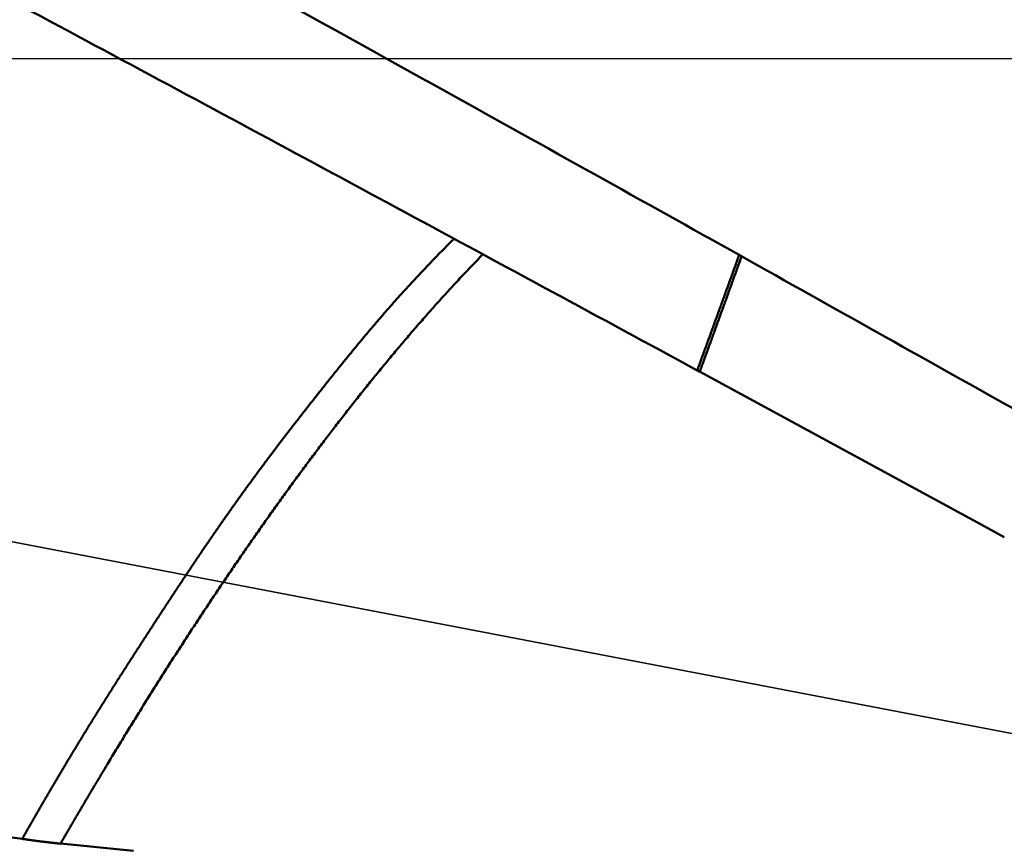
# Model space of a CAD drawing. Units: millimetres. Extents: x -77 to 147, y -68 to 47.
# Drawn here: x 82 to 84, y -1 to 0 of the extents above; entities that cross this region are included whole.
import ezdxf

# ---------------------------------------------------------------- set-up
doc = ezdxf.new("R2010")
doc.units = ezdxf.units.MM
doc.linetypes.add('CENTER2', pattern=[28.575, 19.05, -3.175, 3.175, -3.175])
doc.linetypes.add('DASHED2', pattern=[9.525, 6.35, -3.175])
for name, color, linetype, lineweight in [('1', 4, 'Continuous', 50), ('2', 7, 'Continuous', 25), ('3', 1, 'DASHED2', 35), ('4', 2, 'CENTER2', 25), ('nocut', 7, 'Continuous', 25), ('sk2', 7, 'Continuous', 25)]:
    doc.layers.add(name, color=color, linetype=linetype, lineweight=lineweight)
doc.styles.add('simplex', font='txt.shx', dxfattribs={"height": 3.5})
doc.dimstyles.new('コピー - ISO-25', dxfattribs={"dimscale": 0, "dimtxt": 3.5, "dimasz": 3.5, "dimexe": 1.5, "dimexo": 0, "dimgap": 2.3, "dimtad": 1, "dimdec": 8, "dimdsep": 46, "dimtxsty": 'simplex', "dimcen": 0.09, "dimclrd": 256, "dimclre": 256, "dimclrt": 256, "dimadec": 0, "dimazin": 0, "dimtfac": 1, "dimtofl": 0, "dimtmove": 0, "dimatfit": 3, "dimfxl": 1, "dimtolj": 1, "dimlwd": -1, "dimlwe": -1, "dimarcsym": 0})

# ---------------------------------------------------------------- blocks, each defined once
blk = doc.blocks.new('*D30')
at = {"layer": '2'}
for p, q in [((107.8065, 0), (107.8065, -57.9433)), ((0, -9.525), (0, -57.9433)), ((3.5, -56.4433), (104.3065, -56.4433))]:
    blk.add_line(p, q, dxfattribs=at)
for points in [[(3.5, -55.86), (3.5, -57.0267), (0, -56.4433)], [(104.3065, -57.0266), (104.3065, -55.86), (107.8065, -56.4433)]]:
    blk.add_solid(points, dxfattribs=at)
at = {"layer": 'Defpoints', "color": 0}
for p in [(107.8065, 0), (0, -9.525), (107.8065, -56.4433)]:
    blk.add_point(p, dxfattribs=at)
at = {"layer": '2', "insert": (53.9033, -52.3933), "char_height": 3.5, "attachment_point": 5, "rotation": 0, "line_spacing_factor": 1.071429, "style": 'simplex'}
blk.add_mtext('\\A1;\\A1;107.8 [4.244"]', dxfattribs=at)
blk = doc.blocks.new('*D31')
at = {"layer": 'Defpoints', "color": 0}
for p in [(107.8065, 0), (-50, -8.3703), (107.8065, -66.4433)]:
    blk.add_point(p, dxfattribs=at)
at = {"layer": 'sk2'}
for p, q in [((107.8065, 0), (107.8065, -67.9433)), ((-50, -8.3703), (-50, -67.9433)), ((-46.5, -66.4433), (104.3065, -66.4433))]:
    blk.add_line(p, q, dxfattribs=at)
for points in [[(-46.5, -65.86), (-46.5, -67.0266), (-50, -66.4433)], [(104.3065, -67.0266), (104.3065, -65.86), (107.8065, -66.4433)]]:
    blk.add_solid(points, dxfattribs=at)
at = {"layer": 'sk2', "insert": (28.9033, -62.3933), "char_height": 3.5, "attachment_point": 5, "line_spacing_factor": 1.071429, "style": 'simplex'}
blk.add_mtext('\\A1;\\A1;157.8 [6.213"]', dxfattribs=at)
blk = doc.blocks.new('*D33')
at = {"layer": '2'}
for p, q in [((107.8065, 0), (107.8065, -37.9433)), ((15, -7.541), (15, -37.9433)), ((18.5, -36.4433), (104.3065, -36.4433))]:
    blk.add_line(p, q, dxfattribs=at)
for points in [[(18.5, -35.86), (18.5, -37.0266), (15, -36.4433)], [(104.3065, -37.0266), (104.3065, -35.86), (107.8065, -36.4433)]]:
    blk.add_solid(points, dxfattribs=at)
at = {"layer": 'Defpoints', "color": 0}
for p in [(107.8065, 0), (15, -7.541), (107.8065, -36.4433)]:
    blk.add_point(p, dxfattribs=at)
at = {"layer": '2', "insert": (61.4033, -32.3933), "char_height": 3.5, "attachment_point": 5, "style": 'simplex'}
blk.add_mtext('\\A1;92.8 [3.654"]', dxfattribs=at)
blk = doc.blocks.new('*D36')
at = {"layer": '2'}
for p, q in [((107.8065, 0), (107.8065, -27.9433)), ((32.3228, -6.3915), (32.3228, -27.9433)), ((35.8228, -26.4433), (104.3065, -26.4433))]:
    blk.add_line(p, q, dxfattribs=at)
for points in [[(35.8228, -25.86), (35.8228, -27.0266), (32.3228, -26.4433)], [(104.3065, -27.0266), (104.3065, -25.86), (107.8065, -26.4433)]]:
    blk.add_solid(points, dxfattribs=at)
at = {"layer": 'Defpoints', "color": 0}
for p in [(107.8065, 0), (32.3228, -6.3915), (107.8065, -26.4433)]:
    blk.add_point(p, dxfattribs=at)
at = {"layer": '2', "insert": (70.0647, -22.3933), "char_height": 3.5, "attachment_point": 5, "style": 'simplex'}
blk.add_mtext('\\A1;75.5 [2.972"]', dxfattribs=at)
blk = doc.blocks.new('*D37')
at = {"layer": '2'}
for p, q in [((107.8065, 0), (107.8065, -47.9433)), ((7.6649, -3.8446), (7.6649, -47.9433)), ((11.1649, -46.4433), (104.3065, -46.4433))]:
    blk.add_line(p, q, dxfattribs=at)
for points in [[(11.1649, -45.86), (11.1649, -47.0266), (7.6649, -46.4433)], [(104.3065, -47.0266), (104.3065, -45.86), (107.8065, -46.4433)]]:
    blk.add_solid(points, dxfattribs=at)
at = {"layer": 'Defpoints', "color": 0}
for p in [(107.8065, 0), (7.6649, -3.8446), (107.8065, -46.4433)]:
    blk.add_point(p, dxfattribs=at)
at = {"layer": '2', "insert": (57.7357, -42.3933), "char_height": 3.5, "attachment_point": 5, "style": 'simplex'}
blk.add_mtext('\\A1;100.1 [3.943"]', dxfattribs=at)

msp = doc.modelspace()

# ---------------------------------------------------------------- linework, layer by layer
at = {"layer": '1'}
for p, q in [((83.718588, -0.367727), (83.72313, -0.370246)), ((83.644776, -0.586277), (83.640154, -0.583766)), ((84.178293, -0.876306), (83.644466, -0.586113)), ((83.645028, -0.585557), (83.644765, -0.586277)), ((84.214685, -0.895921), (84.178293, -0.876306)), ((82.448766, -1.469773), (82.585101, -1.483441))]:
    msp.add_line(p, q, dxfattribs=at)
for points, knots in [([(83.71858788, -0.36772686), (83.62830887, -0.3172612), (83.44768907, -0.21643995), (83.17659128, -0.06550934), (82.90528522, 0.08504666), (82.63374744, 0.23518309), (82.36195031, 0.38484736), (82.08986702, 0.53398857), (81.81747128, 0.68255731), (81.54473801, 0.83050688), (81.2716417, 0.97779012), (80.9981569, 1.12436), (80.72425845, 1.27016941), (80.4499226, 1.41517008), (80.17513009, 1.55931734), (79.89986369, 1.70256597), (79.62410651, 1.84487044), (79.34784171, 1.9861852), (79.07105244, 2.12646474), (78.79372184, 2.26566353), (78.51583305, 2.40373602), (78.23736922, 2.54063671), (77.95831348, 2.67632003), (77.67864916, 2.81074046), (77.39836028, 2.94385173), (77.11743427, 3.07561175), (76.83585977, 3.20597848), (76.55362559, 3.33490959), (76.27072063, 3.46236286), (75.98713419, 3.58829547), (75.70285758, 3.71266561), (75.41788417, 3.83543283), (75.13220787, 3.95655601), (74.84582266, 4.07599409), (74.55872271, 4.19370588), (74.27090325, 4.30965), (73.98236266, 4.42378955), (73.69310006, 4.53608704), (73.40311477, 4.64650495), (73.11240622, 4.75500591), (72.82097432, 4.86155153), (72.52882191, 4.96610792), (72.2359535, 5.0686427), (71.94237383, 5.16912286), (71.64808773, 5.26751569), (71.35310021, 5.36378752), (71.05741835, 5.45790785), (70.76105182, 5.549851), (70.46401046, 5.6395901), (70.16630427, 5.72709865), (69.86794331, 5.81234965), (69.56893872, 5.89531725), (69.26930453, 5.97598313), (68.96905507, 6.05432811), (68.66820479, 6.13033313), (68.36676819, 6.20397917), (68.0647601, 6.27524677), (67.76219787, 6.34412518), (67.45909929, 6.41060405), (67.15548217, 6.47467279), (66.85136441, 6.53632116), (66.54676377, 6.59553777), (66.24169975, 6.65231933), (65.93619233, 6.7066649), (65.6302614, 6.75857289), (65.32392689, 6.80804216), (65.01720844, 6.85507036), (64.71012642, 6.89966153), (64.40270155, 6.94182393), (64.09495425, 6.98156481), (63.78690501, 7.01889195), (63.47857397, 7.0538121), (63.16998138, 7.08633637), (62.86114754, 7.11648128), (62.55209237, 7.14426226), (62.2428358, 7.16969519), (61.93339736, 7.19279533), (61.62379574, 7.2135803), (61.31404897, 7.23207339), (61.00417427, 7.24829703), (60.69418884, 7.26227395), (60.3841099, 7.27402658), (60.07395481, 7.28357832), (59.76374121, 7.29095743), (59.45348673, 7.29619295), (59.14320937, 7.29930923), (58.93635027, 7.30000214), (58.8329225, 7.2999992)], [0, 0, 0, 0, 0.3102800778, 0.6205608483, 0.9308416327, 1.2411217031, 1.5514006026, 1.8616781865, 2.1719549839, 2.4822322648, 2.7925116859, 3.1027952962, 3.413085565, 3.7233845695, 4.0336903159, 4.3439997434, 4.6543102627, 4.9646197803, 5.2749267209, 5.5852300502, 5.8955292982, 6.205824581, 6.5161166248, 6.8264067877, 7.1366966387, 7.4469859436, 7.7572742514, 8.0675617504, 8.3778492866, 8.6881383189, 8.9984291148, 9.3087204697, 9.619011739, 9.9293029722, 10.2395949287, 10.5498883885, 10.8601824271, 11.170476272, 11.4807698231, 11.7910636667, 12.1013588795, 12.4116551165, 12.7219514325, 13.0322474773, 13.3425435211, 13.6528404311, 13.9631384327, 14.2734366818, 14.583734727, 14.8940326196, 15.20433092, 15.5146301212, 15.8249296728, 16.1352291383, 16.4455284233, 16.7558277807, 17.0661276304, 17.3764277865, 17.6867279607, 17.9970280154, 18.3073279678, 18.6176279723, 18.927928096, 19.238228279, 19.5485284089, 19.858828325, 20.169127851, 20.4794271603, 20.7897265475, 21.1000260721, 21.4103255539, 21.7206245995, 22.0309232006, 22.3412217117, 22.6515201201, 22.9618180119, 23.2721145935, 23.5824098062, 23.8927050047, 24.2030011991, 24.5132988821, 24.8235980358, 25.1338980562, 25.4441975786, 25.7544946092, 26.0647865663, 26.3750698883, 26.3750698883, 26.3750698883, 26.3750698883]), ([(83.64015048, -0.58377252), (83.54918385, -0.53441276), (83.36720291, -0.43578149), (83.09410061, -0.28807628), (82.82083156, -0.14067987), (82.54737222, 0.00636355), (82.27369629, 0.15300381), (81.99977831, 0.29919228), (81.72559264, 0.44488007), (81.45111382, 0.59001773), (81.17631822, 0.73455745), (80.90118432, 0.87845363), (80.62569076, 1.02165992), (80.34981628, 1.16413012), (80.07353958, 1.30581797), (79.79683936, 1.44667722), (79.51969449, 1.58666164), (79.24208443, 1.72572433), (78.9639916, 1.86382202), (78.68539943, 2.00091138), (78.40629151, 2.13694888), (78.12665142, 2.27189104), (77.84646275, 2.40569432), (77.56570915, 2.5383153), (77.28437492, 2.6697097), (77.00244723, 2.79983438), (76.71991653, 2.92864822), (76.43677406, 3.05610894), (76.15301137, 3.18217466), (75.86861945, 3.30680239), (75.58359133, 3.42995314), (75.3931371, 3.51103362), (75.29780415, 3.55131999)], [0, 0, 0, 0, 0.3104864396, 0.6209722975, 0.9314585144, 1.241944784, 1.5524310927, 1.8629176884, 2.1734050971, 2.4838941119, 2.7943846994, 3.1048758231, 3.4153667293, 3.7258570467, 4.0363468115, 4.3468364923, 4.6573270152, 4.9678194034, 5.2783131108, 5.5888073905, 5.8993019987, 6.2097972151, 6.5202938648, 6.8307933385, 7.1412975363, 7.4518061971, 7.7623161966, 8.0728247768, 8.3833297798, 8.6938296612, 9.0043234863, 9.3148106263, 9.3148106263, 9.3148106263, 9.3148106263]), ([(51.90393792, 2.00611395), (52.10833757, 1.99765313), (52.51710968, 1.9800186), (53.13017475, 1.95144731), (53.74313962, 1.92071858), (54.35599383, 1.8878115), (54.96872687, 1.85270046), (55.58132829, 1.81536176), (56.19378761, 1.77576873), (56.80609573, 1.73391467), (57.4182442, 1.68979844), (58.03022453, 1.64341756), (58.64202825, 1.59476962), (59.25364697, 1.54385321), (59.86507198, 1.49066286), (60.47629633, 1.43521284), (61.08731482, 1.3775351), (61.69812203, 1.31765776), (62.30871257, 1.25560979), (62.91908116, 1.19142065), (63.52922252, 1.12511697), (64.13913347, 1.05673673), (64.74881542, 0.98634981), (65.35827002, 0.91402123), (65.96749909, 0.83981727), (66.57650445, 0.7638039), (67.18528813, 0.68604696), (67.79385346, 0.60661291), (68.40221071, 0.52561008), (69.01037135, 0.44314588), (69.61834711, 0.35932795), (70.22614968, 0.27426355), (70.83379104, 0.1880613), (71.44128327, 0.1008245), (72.04864517, 0.01269464), (72.6558984, -0.07617604), (73.26306462, -0.16563802), (73.87016551, -0.25554143), (74.47722301, -0.34573512), (75.08425836, -0.43607348), (75.69129707, -0.52638479), (76.29836899, -0.61647079), (76.90550328, -0.70613887), (77.51272933, -0.79519501), (78.12007654, -0.88344514), (78.72757301, -0.97069667), (79.33524474, -1.05674969), (79.94311798, -1.14137847), (80.5512158, -1.22436246), (81.15956228, -1.30547196), (81.76817743, -1.3845083), (82.1741232, -1.43560791), (82.37714241, -1.46077804)], [0, 0, 0, 0, 0.6137240767, 1.2274540278, 1.8411878827, 2.4549240625, 3.0686612544, 3.6823984159, 4.2961348214, 4.9098703133, 5.5236049687, 6.1373388974, 6.7510722414, 7.3648051744, 7.9785379126, 8.592270829, 9.2060042214, 9.8197380849, 10.4334721095, 11.047205684, 11.6609379117, 12.2746685988, 12.8883988515, 13.5021293213, 14.1158600311, 14.7295903967, 15.3433192481, 15.9570456447, 16.5707709303, 17.1844963199, 17.7982222491, 18.4119484314, 19.0256739151, 19.6393974228, 20.2531194395, 20.8668409881, 21.4805625454, 22.0942841451, 22.7080054906, 23.3217260887, 23.9354458493, 24.5491652302, 25.1628849291, 25.776606049, 26.3903302854, 27.0040600912, 27.6177957333, 28.2315324229, 28.8452661894, 29.4589948827, 30.0727184173, 30.6864390552, 30.6864390552, 30.6864390552, 30.6864390552]), ([(82.41632454, -1.72232204), (82.21664594, -1.70191425), (81.81738448, -1.66013382), (81.21881045, -1.594466), (80.62053183, -1.52609765), (80.02253946, -1.45521667), (79.42482085, -1.38204028), (78.82736409, -1.30677724), (78.23015309, -1.22964018), (77.63316886, -1.15082291), (77.03638828, -1.07051424), (76.43978654, -0.98890385), (75.84333879, -0.9061814), (75.24702033, -0.82253546), (74.65080543, -0.73815891), (74.0546705, -0.65322322), (73.45859389, -0.56788099), (72.86255299, -0.48228879), (72.26652527, -0.39660231), (71.67048829, -0.3109768), (71.07441937, -0.22557014), (70.47829775, -0.14052955), (69.88210758, -0.05597056), (69.28583262, 0.0279866), (68.68945683, 0.11122292), (68.09296411, 0.19361911), (67.49633858, 0.27505586), (66.89956538, 0.35541386), (66.30263584, 0.43461059), (65.70554216, 0.51256325), (65.10827678, 0.58918913), (64.51083206, 0.66440521), (63.91320062, 0.7381296), (63.3153753, 0.81027602), (62.71735383, 0.88078825), (62.11913601, 0.94961946), (61.52072172, 1.01672047), (60.9221109, 1.08204245), (60.32330358, 1.14553745), (59.72429967, 1.20715368), (59.1251015, 1.26685712), (58.52571376, 1.32463234), (57.92614096, 1.38046001), (57.32638773, 1.43432176), (56.7264587, 1.48619933), (56.12635859, 1.53607296), (55.52609322, 1.58392896), (54.92567074, 1.62977467), (54.32509941, 1.6736144), (53.72438761, 1.71545373), (53.12354373, 1.75529611), (52.72289672, 1.78053364), (52.5225538, 1.79281967)], [0, 0, 0, 0, 0.6021562694, 1.2043187711, 1.8064894998, 2.4086675916, 3.0108495301, 3.6130293693, 4.2152001777, 4.8173628542, 5.4195213499, 6.0216782123, 6.6238347383, 7.2259911556, 7.8281468662, 8.430301821, 9.0324566521, 9.6346117136, 10.2367671613, 10.8389230764, 11.4410795851, 12.0432365948, 12.6453935373, 13.2475500603, 13.8497061755, 14.4518623311, 15.0540194837, 15.6561785744, 16.2583387565, 16.8604990986, 17.4626591882, 18.0648191669, 18.6669797642, 19.2691421005, 19.871305812, 20.4734698796, 21.0756336829, 21.677797022, 22.2799601284, 22.8821236478, 23.4842878972, 24.0864526646, 24.6886178772, 25.2907836376, 25.8929502258, 26.4951180967, 27.0972873068, 27.6994568212, 28.3016254181, 28.9037918193, 29.5059546913, 30.1081125391, 30.1081125391, 30.1081125391, 30.1081125391]), ([(83.18508434, -0.33733394), (83.18024814, -0.34215326), (83.17060817, -0.35182548), (83.15624393, -0.36642927), (83.14198382, -0.38113605), (83.12783465, -0.39594975), (83.11380357, -0.4108751), (83.09989718, -0.42591625), (83.08612315, -0.4410784), (83.07247657, -0.45635538), (83.05895078, -0.47173972), (83.04553953, -0.48722441), (83.03223647, -0.50280229), (83.01903526, -0.51846625), (83.00592952, -0.53420937), (82.99291212, -0.55002473), (82.97997462, -0.5659049), (82.96710855, -0.58184288), (82.95430539, -0.59783164), (82.94155653, -0.61386408), (82.92885383, -0.62993343), (82.91618742, -0.64603162), (82.90355481, -0.66215638), (82.89096446, -0.67831397), (82.87842278, -0.69450904), (82.8659367, -0.71074663), (82.85351304, -0.7270317), (82.8411586, -0.74336921), (82.82888033, -0.75976417), (82.81668486, -0.77622116), (82.80457061, -0.79273846), (82.79253634, -0.80931451), (82.78058075, -0.82594767), (82.76870256, -0.84263634), (82.7569005, -0.85937888), (82.74517324, -0.87617365), (82.73351963, -0.89301918), (82.72193757, -0.90991354), (82.71042285, -0.92685352), (82.69897149, -0.94383621), (82.68757971, -0.96085886), (82.6762424, -0.97791785), (82.66495137, -0.99500757), (82.65369904, -1.01212285), (82.64247725, -1.02925816), (82.63127948, -1.04640913), (82.62010526, -1.06357538), (82.60895329, -1.08075607), (82.59782244, -1.09795041), (82.5867118, -1.11515782), (82.57562827, -1.13238272), (82.56457847, -1.14962938), (82.55356894, -1.16690196), (82.54260691, -1.18420499), (82.53169458, -1.20153966), (82.52083288, -1.21890628), (82.5100231, -1.23630532), (82.49926646, -1.25373723), (82.48856412, -1.27120241), (82.47791755, -1.28870145), (82.46732701, -1.30623429), (82.46030707, -1.3179471), (82.45680612, -1.32380888)], [0, 0, 0, 0, 0.020482491, 0.0409670505, 0.0614521081, 0.0819372763, 0.1024221538, 0.1229065805, 0.143390694, 0.1638748884, 0.184359429, 0.2048443533, 0.2253294843, 0.2458144452, 0.2662986839, 0.2867820288, 0.3072649627, 0.32774787, 0.3482309864, 0.3687144164, 0.3891981519, 0.4096820888, 0.4301660402, 0.4506498197, 0.4711333048, 0.4916164489, 0.5120992921, 0.5325819716, 0.5530647324, 0.5735478484, 0.5940313484, 0.6145151734, 0.6349992355, 0.6554834185, 0.6759675781, 0.6964515432, 0.7169351185, 0.7374182514, 0.7579011156, 0.778383851, 0.7988665426, 0.8193492601, 0.8398320629, 0.8603149396, 0.8807978153, 0.901280619, 0.9217633667, 0.9422460814, 0.9627287809, 0.9832114753, 1.0036941767, 1.0241769312, 1.0446598315, 1.0651430008, 1.0856264129, 1.1061099641, 1.1265935612, 1.1470771224, 1.1675605775, 1.1880438681, 1.208526947, 1.2290099565, 1.2290099565, 1.2290099565, 1.2290099565]), ([(83.23913078, -0.36648014), (83.23586816, -0.3698215), (83.22935865, -0.37651991), (83.21964759, -0.38661933), (83.20998599, -0.39676686), (83.20037394, -0.40696208), (83.1908105, -0.41720366), (83.181295, -0.42749057), (83.17182668, -0.43782166), (83.16240483, -0.44819583), (83.1530287, -0.45861197), (83.14369758, -0.46906897), (83.13441072, -0.47956571), (83.1251674, -0.49010107), (83.1159669, -0.50067396), (83.10680847, -0.51128324), (83.09769138, -0.52192782), (83.08861492, -0.53260658), (83.07957834, -0.54331841), (83.07058091, -0.55406221), (83.06162181, -0.56483696), (83.05270059, -0.5756421), (83.04381673, -0.58647712), (83.03496967, -0.59734154), (83.02615889, -0.60823487), (83.01738383, -0.61915663), (83.00864398, -0.63010633), (82.99993877, -0.64108349), (82.99126769, -0.65208762), (82.98263018, -0.66311822), (82.97402574, -0.67417481), (82.96545396, -0.68525692), (82.95691444, -0.6963641), (82.94840677, -0.70749587), (82.93993057, -0.71865176), (82.93148543, -0.72983131), (82.92307094, -0.74103405), (82.91468671, -0.75225949), (82.90633234, -0.76350719), (82.89800743, -0.77477666), (82.88971155, -0.78606744), (82.88144439, -0.79737918), (82.87320566, -0.80871157), (82.86499505, -0.82006428), (82.85681226, -0.83143701), (82.84865699, -0.84282944), (82.84052892, -0.85424127), (82.83242776, -0.86567217), (82.82435321, -0.87712184), (82.81630495, -0.88858996), (82.80828269, -0.90007623), (82.80028611, -0.91158033), (82.79231496, -0.92310201), (82.78436897, -0.93464102), (82.7764479, -0.94619712), (82.76855149, -0.95777008), (82.76067949, -0.96935965), (82.75283163, -0.98096559), (82.74500769, -0.99258768), (82.73720743, -1.00422569), (82.72943062, -1.01587938), (82.72167703, -1.02754854), (82.71394642, -1.03923292), (82.70623857, -1.05093233), (82.69855331, -1.06264658), (82.69089046, -1.07437551), (82.68324984, -1.08611893), (82.67563128, -1.09787668), (82.6680346, -1.10964857), (82.66045959, -1.12143442), (82.65290604, -1.13323404), (82.6453737, -1.14504721), (82.63786236, -1.15687373), (82.6303718, -1.1687134), (82.62290175, -1.18056602), (82.61545209, -1.19243144), (82.60802286, -1.20430965), (82.60061406, -1.21620061), (82.5932257, -1.2281043), (82.58585771, -1.24002059), (82.57851019, -1.25194952), (82.57118239, -1.26389056), (82.56385832, -1.27583389), (82.5565648, -1.28779602), (82.54933959, -1.29979946), (82.54198847, -1.31172647), (82.53719659, -1.31974394), (82.534811, -1.32375885)], [0, 0, 0, 0, 0.0140101548, 0.0280209615, 0.0420322711, 0.0560441271, 0.0700565507, 0.0840695437, 0.0980830897, 0.1120971543, 0.1261116856, 0.1401266145, 0.1541418551, 0.1681573052, 0.1821728465, 0.1961883452, 0.2102036521, 0.2242186032, 0.23823302, 0.25224671, 0.2662595295, 0.2802715637, 0.2942829471, 0.3082938068, 0.3223042624, 0.3363144266, 0.3503244048, 0.3643342955, 0.3783441904, 0.3923541743, 0.4063643069, 0.4203745951, 0.4343850331, 0.4483956099, 0.4624063092, 0.4764171096, 0.4904279848, 0.5044389034, 0.5184498291, 0.5324607209, 0.5464715379, 0.5604822771, 0.5744929543, 0.5885035824, 0.6025141709, 0.6165247263, 0.6305352519, 0.644545748, 0.6585562118, 0.6725666375, 0.6865770166, 0.7005873401, 0.7145976166, 0.7286078616, 0.7426180884, 0.7566283078, 0.7706385287, 0.7846487567, 0.7986589938, 0.8126692391, 0.8266794903, 0.8406897426, 0.8546999899, 0.8687102295, 0.8827204653, 0.8967307009, 0.9107409381, 0.9247511775, 0.9387614185, 0.9527716602, 0.966781902, 0.9807921419, 0.9948023761, 1.0088125993, 1.0228228046, 1.0368329919, 1.0508431705, 1.0648533503, 1.0788635359, 1.0928737236, 1.1068839085, 1.1208940841, 1.1349042297, 1.1489144633, 1.1629247933, 1.1769345753, 1.1909450982, 1.1909450982, 1.1909450982, 1.1909450982]), ([(83.71859887, -0.36772645), (83.71730006, -0.37133055), (83.71470153, -0.37853842), (83.710801, -0.38934926), (83.70689777, -0.40015911), (83.70299184, -0.41096799), (83.69908322, -0.4217759), (83.69517193, -0.43258285), (83.69125797, -0.44338883), (83.68734136, -0.45419385), (83.68342211, -0.46499791), (83.67950022, -0.47580102), (83.67557572, -0.48660318), (83.6716486, -0.49740439), (83.66771889, -0.50820466), (83.6637866, -0.51900398), (83.65985173, -0.52980237), (83.65591429, -0.54059982), (83.6519743, -0.55139634), (83.64803178, -0.56219193), (83.64408672, -0.57298659), (83.641455, -0.58018242), (83.64013873, -0.58378018)], [0, 0, 0, 0, 0.01149296171, 0.02298592328, 0.03447888517, 0.0459718478, 0.05746481159, 0.06895777685, 0.08045074351, 0.09194371139, 0.10343668032, 0.11492965008, 0.12642262046, 0.13791559122, 0.14940856209, 0.16090153282, 0.1723945031, 0.18388747264, 0.19538044111, 0.20687340818, 0.21836637348, 0.22985933664, 0.22985933664, 0.22985933664, 0.22985933664]), ([(83.72312705, -0.37024427), (83.72183429, -0.37383603), (83.71924786, -0.38101922), (83.71536548, -0.39179302), (83.71148037, -0.40256583), (83.70759255, -0.41333767), (83.70370204, -0.42410854), (83.69980883, -0.43487843), (83.69591295, -0.44564736), (83.69201441, -0.45641533), (83.68811321, -0.46718234), (83.68420937, -0.47794839), (83.6803029, -0.48871348), (83.67639382, -0.49947763), (83.67248213, -0.51024083), (83.66856784, -0.52100309), (83.66465097, -0.53176441), (83.66073153, -0.54252479), (83.65680953, -0.55328423), (83.65288499, -0.56404275), (83.64895791, -0.57480034), (83.64633817, -0.58197145), (83.64502788, -0.58555685)], [0, 0, 0, 0, 0.01145196978, 0.0229039394, 0.03435590932, 0.04580787999, 0.05725985182, 0.06871182513, 0.08016379985, 0.09161577582, 0.10306775284, 0.11451973072, 0.12597170922, 0.13742368811, 0.14887566713, 0.16032764601, 0.17177962444, 0.18323160212, 0.19468357872, 0.2061355539, 0.21758752728, 0.2290394985, 0.2290394985, 0.2290394985, 0.2290394985]), ([(83.72313018, -0.37024626), (83.80743474, -0.41758663), (83.97607603, -0.51220974), (84.22912826, -0.65398321), (84.48229653, -0.79554906), (84.7355987, -0.93687529), (84.98905466, -1.07792587), (85.24268338, -1.21866623), (85.49650471, -1.35905956), (85.75054284, -1.49906056), (86.00482121, -1.63862475), (86.25936338, -1.77770738), (86.51419285, -1.91626378), (86.76933289, -2.05424904), (87.02480597, -2.19161822), (87.28063369, -2.32832651), (87.53683731, -2.46432878), (87.79343807, -2.59957997), (88.0504572, -2.73403486), (88.30791532, -2.86764843), (88.56583362, -3.00037294), (88.82423317, -3.1321592), (89.0831347, -3.26295814), (89.34255894, -3.39272063), (89.6025263, -3.52139738), (89.86305564, -3.64893839), (90.12416482, -3.7752908), (90.38587009, -3.9004009), (90.64818739, -4.02421485), (90.91113267, -4.14667873), (91.17472221, -4.26773915), (91.43897405, -4.38734184), (91.70390852, -4.50543056), (91.96954642, -4.62194983), (92.23590864, -4.73684408), (92.50301544, -4.85005748), (92.77088193, -4.96153213), (93.03951634, -5.07120714), (93.30892063, -5.17901882), (93.57909492, -5.28490275), (93.85003931, -5.38879447), (94.1217539, -5.49062957), (94.39423884, -5.59034349), (94.66749407, -5.68787221), (94.94152032, -5.78314965), (95.2163151, -5.87611732), (95.40003648, -5.9364998), (95.49202085, -5.96629489)], [0, 0, 0, 0, 0.2900608876, 0.5801212928, 0.8701816985, 1.1602421129, 1.45030264, 1.7403635105, 2.0304248234, 2.3204862278, 2.610547518, 2.9006087487, 3.1906702616, 3.4807326867, 3.770796066, 4.0608596235, 4.3509228927, 4.6409858191, 4.9310487855, 5.2211125247, 5.5111769443, 5.8012416432, 6.0913067857, 6.3813731454, 6.6714421347, 6.9615148273, 7.251588742, 7.5416610254, 7.831729614, 8.1217932673, 8.4118516306, 8.7019067358, 8.9919637084, 9.2820288538, 9.5721095306, 9.8622141857, 10.1523502696, 10.4425119453, 10.7326885524, 11.0228706542, 11.3130500998, 11.6032200663, 11.8933751014, 12.1835111672, 12.4736256844, 12.763717584, 13.0537862884, 13.0537862884, 13.0537862884, 13.0537862884]), ([(82.45680612, -1.32380888), (82.45545204, -1.3260762), (82.45274677, -1.33061257), (82.44869744, -1.33742223), (82.44465658, -1.34423692), (82.44062342, -1.35105619), (82.43659872, -1.35788048), (82.43258223, -1.36470961), (82.42857387, -1.37154354), (82.42457349, -1.37838216), (82.42058097, -1.38522537), (82.41659616, -1.3920731), (82.41261892, -1.39892524), (82.40864913, -1.4057817), (82.40468664, -1.41264239), (82.40073132, -1.41950721), (82.39678301, -1.42637608), (82.39284125, -1.43324872), (82.38890638, -1.4401253), (82.38497818, -1.44700566), (82.38105655, -1.45388973), (82.37844642, -1.45848155), (82.37714241, -1.46077804)], [0, 0, 0, 0, 0.00792265888, 0.01584530894, 0.02376796334, 0.03169064549, 0.03961333787, 0.04753604225, 0.05545875986, 0.06338149082, 0.07130423446, 0.07922698942, 0.08714975374, 0.09507252485, 0.10299529956, 0.11091807401, 0.118840853, 0.12676365343, 0.13468644013, 0.14260920458, 0.15053193739, 0.15845462829, 0.15845462829, 0.15845462829, 0.15845462829]), ([(82.53486948, -1.32375916), (82.53431547, -1.32474417), (82.5331913, -1.32670555), (82.53143355, -1.32960552), (82.52966132, -1.3324967), (82.52791055, -1.33540089), (82.52617629, -1.33831461), (82.52444846, -1.34123201), (82.52271744, -1.34414754), (82.52098176, -1.34706036), (82.5192416, -1.34997053), (82.51749641, -1.3528777), (82.51574804, -1.35578293), (82.51399889, -1.35868768), (82.51225154, -1.36159352), (82.51050681, -1.36450093), (82.50876462, -1.36740988), (82.50702511, -1.37032043), (82.50528836, -1.37323262), (82.50355444, -1.3761465), (82.50182348, -1.37906214), (82.50009539, -1.38197947), (82.49836969, -1.38489823), (82.49664603, -1.38781818), (82.49492399, -1.3907391), (82.49320319, -1.39366074), (82.49148321, -1.39658287), (82.48976372, -1.39950528), (82.48804479, -1.40242803), (82.48632644, -1.40535111), (82.48460868, -1.40827454), (82.48289156, -1.41119835), (82.4811751, -1.41412254), (82.47945932, -1.41704713), (82.47774426, -1.41997214), (82.47602993, -1.42289758), (82.47431637, -1.42582348), (82.4726036, -1.42874984), (82.47089166, -1.43167669), (82.46918056, -1.43460403), (82.46747038, -1.43753191), (82.46576125, -1.44046041), (82.46405327, -1.44338958), (82.46234656, -1.44631949), (82.46064123, -1.4492502), (82.45893739, -1.45218177), (82.45723517, -1.45511428), (82.45553464, -1.45804777), (82.453836, -1.46098235), (82.45213912, -1.46391796), (82.45044495, -1.46685511), (82.44931535, -1.46881313), (82.44875155, -1.46979272)], [0, 0, 0, 0, 0.00339037372, 0.0067813737, 0.0101728145, 0.01356383746, 0.01695453423, 0.02034514787, 0.02373582836, 0.02712658218, 0.03051736124, 0.03390812328, 0.03729886597, 0.04068960188, 0.0440803409, 0.04747108611, 0.0508618352, 0.054252586, 0.05764333662, 0.06103408545, 0.06442483124, 0.06781557475, 0.07120631817, 0.07459706272, 0.07798780862, 0.08137855536, 0.08476930182, 0.08816004701, 0.09155079101, 0.09494153408, 0.09833227648, 0.10172301851, 0.10511376047, 0.1085045027, 0.11189524555, 0.11528598939, 0.11867673464, 0.12206748172, 0.12545823108, 0.12884898313, 0.13223973732, 0.13563049258, 0.13902124793, 0.14241200256, 0.14580275581, 0.14919350723, 0.15258425655, 0.15597500371, 0.15936574889, 0.16275649249, 0.16614723515, 0.16953797085, 0.16953797085, 0.16953797085, 0.16953797085]), ([(82.37714241, -1.46077804), (82.37833168, -1.46095908), (82.38071072, -1.46131798), (82.38428069, -1.46184685), (82.38785205, -1.46236628), (82.39142479, -1.46287631), (82.3949989, -1.46337699), (82.39857434, -1.46386836), (82.40215109, -1.46435047), (82.40572911, -1.46482336), (82.40930837, -1.46528707), (82.41288884, -1.46574165), (82.41647046, -1.46618712), (82.42005322, -1.46662355), (82.42363707, -1.46705097), (82.42722197, -1.46746941), (82.43080789, -1.46787894), (82.43439479, -1.46827957), (82.43798262, -1.46867137), (82.44157136, -1.46905438), (82.44516096, -1.46942862), (82.4475546, -1.46967232), (82.44875155, -1.46979272)], [0, 0, 0, 0, 0.003608927675, 0.007217849206, 0.010826780354, 0.014435736168, 0.018044730988, 0.021653775444, 0.025262867863, 0.02887200304, 0.032481175035, 0.036090377178, 0.039699602069, 0.043308841588, 0.046918086897, 0.050527328447, 0.054136555981, 0.057745758539, 0.061354924466, 0.064964041412, 0.068573096341, 0.072182075535, 0.072182075535, 0.072182075535, 0.072182075535])]:
    msp.add_open_spline(points, degree=3, knots=knots, dxfattribs=at)
at = {"layer": '3'}
msp.add_line((95.840203, -3.492118), (78.40202258, -0.14545255), dxfattribs=at)
at = {"layer": '4'}
msp.add_line((0, 0), (112.203723, 0), dxfattribs=at)
at = {"layer": 'nocut'}
msp.add_line((0, 0), (99.3, 0), dxfattribs=at)

# ---------------------------------------------------------------- dimensions: what is measured, and where the dimension line sits
at = {"layer": '2'}
dim = msp.add_linear_dim(base=(107.80651676, -56.4432959), p1=(0, -9.525), p2=(107.80650395, 0), angle=0.000013, text='\\A1;<>', dimstyle='コピー - ISO-25', override={"dimscale": 1, "dimdec": 1}, dxfattribs=at)
dim.commit()
dim.dimension.update_dxf_attribs({"geometry": '*D30', "text_midpoint": (53.90326278, -52.39330813)})
for base, p1, picture, middle in [((107.80650395, -46.44330292), (7.66494768, -3.84458758), '*D37', (57.73572581, -42.39330292)), ((107.80650395, -36.44330292), (15, -7.540966), '*D33', (61.40325198, -32.39330292)), ((107.80650395, -26.44331596), (32.3228, -6.39146462), '*D36', (70.06465198, -22.39331596))]:
    dim = msp.add_linear_dim(base=base, p1=p1, p2=(107.80650395, 0), dimstyle='コピー - ISO-25', override={"dimscale": 1, "dimdec": 1}, dxfattribs=at)
    dim.commit()
    dim.dimension.update_dxf_attribs({"geometry": picture, "text_midpoint": middle})
at = {"layer": 'sk2'}
dim = msp.add_linear_dim(base=(107.80650395, -66.44331596), p1=(-50, -8.370299), p2=(107.80650395, 0), text='\\A1;<>', dimstyle='コピー - ISO-25', override={"dimscale": 1, "dimdec": 1}, dxfattribs=at)
dim.commit()
dim.dimension.update_dxf_attribs({"geometry": '*D31', "text_midpoint": (28.90325198, -62.39331596)})

doc.saveas('drawing.dxf')
